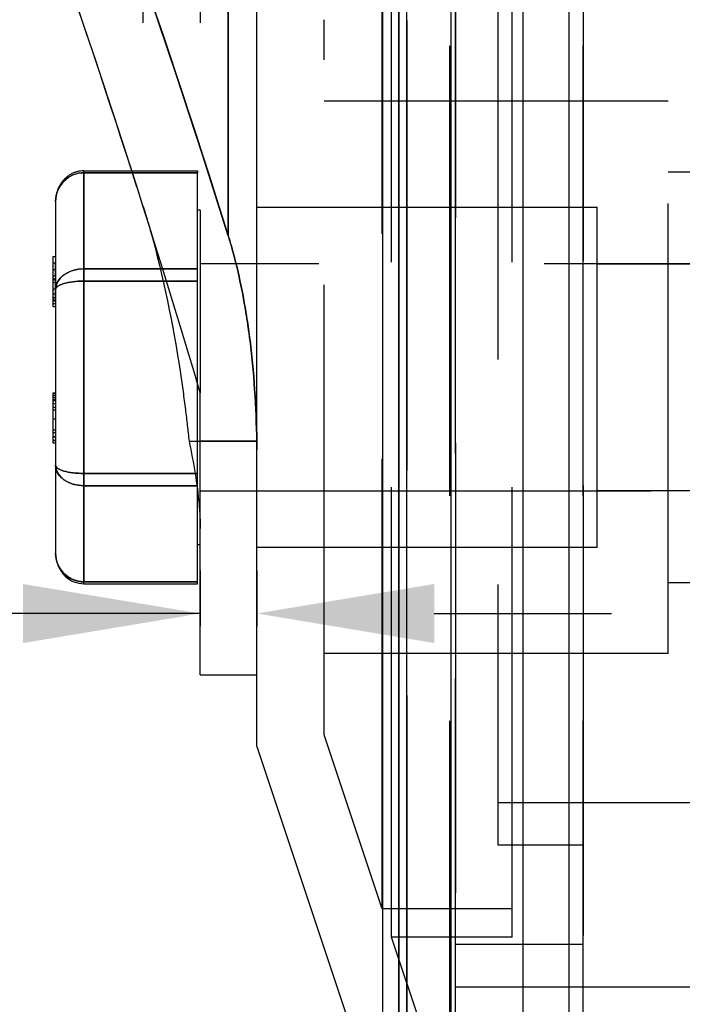
# Model space of a CAD drawing. Units: millimetres. Extents: x 10 to 284, y 12 to 184.
# Drawn here: x 127 to 136, y 136 to 150 of the extents above; entities that cross this region are included whole.
import ezdxf

# ---------------------------------------------------------------- set-up
doc = ezdxf.new("R2010")
doc.units = ezdxf.units.MM
doc.linetypes.add('HIDDEN', pattern=[9.525, 6.35, -3.175])
doc.layers.get('0').update_dxf_attribs({"lineweight": 70, "true_color": 0x8faf8f})
doc.layers.add('Hidden', color=7, linetype='HIDDEN', lineweight=70, true_color=0x262626)
doc.styles.add('SpaceClaim ASME CB', font='SpaceClaim ASME.ttf')
doc.dimstyles.new('SpaceClaim ASME CB', dxfattribs={"dimtxt": 0.18, "dimasz": 0.18, "dimexe": 0.18, "dimexo": 0.0625, "dimgap": 0.09, "dimtad": 0, "dimtih": 1, "dimtoh": 1, "dimdec": 4, "dimzin": 0, "dimdsep": 46, "dimtxsty": 'SpaceClaim ASME CB', "dimcen": 0.09, "dimadec": 0, "dimazin": 0, "dimtfac": 1, "dimtdec": 4, "dimtofl": 0, "dimtmove": 0, "dimatfit": 3, "dimfxl": 1, "dimtolj": 1, "dimtzin": 0, "dimarcsym": 0})

# ---------------------------------------------------------------- blocks, each defined once
blk = doc.blocks.new('*D4')
at = {"color": 7, "lineweight": -2}
for p, q in [((129.539, 142.591), (129.539, 141.804)), ((130.339, 142.591), (130.339, 141.804)), ((129.539, 141.984), (122.379, 141.984)), ((127.039, 141.984), (124.539, 141.984)), ((132.839, 141.984), (135.339, 141.984))]:
    blk.add_line(p, q, dxfattribs=at)
at = {"color": 7}
for points in [[(127.039, 141.567), (127.039, 142.4), (129.539, 141.984)], [(132.839, 142.4), (132.839, 141.567), (130.339, 141.984)]]:
    blk.add_solid(points, dxfattribs=at)
at = {"layer": 'Defpoints', "color": 0}
for p in [(129.539, 142.654), (130.339, 142.654), (129.539, 141.984)]:
    blk.add_point(p, dxfattribs=at)
at = {"color": 7, "lineweight": 35, "insert": (118.262, 141.984), "char_height": 3.5, "attachment_point": 5, "style": 'SpaceClaim ASME CB'}
blk.add_mtext('\\A1;{\\fSpaceClaim ASME CB|b0|i0;2mm}', dxfattribs=at)

msp = doc.modelspace()

# ---------------------------------------------------------------- linework, layer by layer
at = {"color": 250, "lineweight": -3, "true_color": 0x262626}
for p, q in [((129.9345, 175.3171), (129.9345, 147.3129)), ((130.3386, 144.295), (130.3386, 175.3171)), ((134.742, 125.6184), (134.742, 165.0157)), ((134.089, 164.4308), (134.089, 126.2033)), ((133.0779, 129.9947), (133.0779, 160.6394)), ((132.3386, 130.8171), (132.3386, 159.8171)), ((132.4551, 130.7588), (132.4551, 159.8753)), ((132.3386, 158.2171), (132.3386, 132.4171)), ((132.1107, 155.8333), (132.1107, 134.8008)), ((127.8986, 148.2306), (128.5731, 148.2306)), ((127.8986, 148.2306), (127.8986, 148.2038)), ((127.8986, 148.2038), (128.5817, 148.2038)), ((127.8986, 146.847), (127.8986, 148.2038)), ((127.4986, 147.7997), (127.4986, 146.5584)), ((127.4586, 147.0175), (127.4586, 146.7113)), ((127.4986, 147.0175), (127.4586, 147.0175)), ((127.8986, 146.6738), (127.8986, 146.847)), ((129.0093, 146.847), (127.8986, 146.847)), ((127.4586, 146.7113), (127.4986, 146.7113)), ((127.4586, 146.7113), (127.4586, 146.7015)), ((127.4586, 146.7015), (127.4986, 146.7015)), ((127.4586, 146.7015), (127.4586, 146.6917)), ((127.4586, 146.6917), (127.4986, 146.6917)), ((127.4586, 146.6917), (127.4586, 146.5652)), ((127.8986, 146.6738), (129.0628, 146.6738)), ((127.8986, 143.9603), (127.8986, 146.6738)), ((127.4586, 146.5652), (127.4986, 146.5652)), ((127.4586, 146.5652), (127.4586, 146.497)), ((127.4586, 146.497), (127.4986, 146.497)), ((127.4586, 146.497), (127.4586, 146.3175)), ((127.4986, 146.5584), (127.4986, 144.0757)), ((127.4586, 146.3175), (127.4986, 146.3175)), ((127.4586, 146.3175), (127.4986, 146.3175)), ((127.4586, 146.3175), (127.4986, 146.3175)), ((129.4986, 143.9603), (129.4986, 145.2339)), ((127.4986, 145.0938), (127.4586, 145.0938)), ((127.4586, 145.0928), (127.4986, 145.0928)), ((127.4586, 145.0928), (127.4586, 145.0384)), ((129.5386, 144.4171), (129.5386, 145.099)), ((129.5386, 142.9571), (129.5386, 145.099)), ((127.4586, 145.0384), (127.4986, 145.0384)), ((127.4586, 145.0384), (127.4586, 144.4273)), ((127.4586, 144.4281), (127.4586, 144.4272)), ((127.4586, 144.4273), (127.4986, 144.4273)), ((127.4586, 144.4273), (127.4586, 144.3938)), ((127.4586, 144.3938), (127.4986, 144.3938)), ((127.4586, 144.3937), (127.4986, 144.3937)), ((127.4586, 144.3937), (127.4986, 144.3937)), ((130.3367, 144.4171), (129.5386, 144.4171)), ((129.5386, 141.1171), (129.5386, 144.4171)), ((127.4986, 144.0757), (127.4986, 142.8344)), ((127.8986, 143.7871), (127.8986, 143.9603)), ((129.4986, 143.9603), (127.8986, 143.9603)), ((129.4986, 143.7871), (129.4986, 143.9603)), ((127.8986, 143.7871), (129.4986, 143.7871)), ((127.8986, 142.4303), (127.8986, 143.7871)), ((129.4986, 142.4303), (129.4986, 143.7871)), ((129.4986, 142.9571), (129.5386, 142.9571)), ((129.4986, 142.4303), (127.8986, 142.4303)), ((127.8986, 142.4035), (127.8986, 142.4303)), ((129.4986, 142.4035), (129.4986, 142.4303)), ((127.8986, 142.4035), (129.4986, 142.4035)), ((129.5386, 141.1171), (130.3386, 141.1171)), ((132.1107, 134.8008), (130.3386, 140.1171))]:
    msp.add_line(p, q, dxfattribs=at)
at = {"color": 250, "lineweight": -3, "true_color": 0x262626, "extrusion": (0, 0, -1)}
for centre, major_axis, ratio, start_param, end_param in [((18.477, 103.0989), (0, -132.9566), 0.8888889, 4.2276201, 4.3733884), ((127.8986, 147.7997), (0, 0.4041), 0.9897433, 4.712389, 6.2831853), ((127.8986, 146.5584), (-0.4, 0), 0.2886751, 0, 1.5707963), ((127.8986, 144.0757), (0.4, 0), 0.2886751, 1.5707963, 3.1415927), ((127.8986, 142.8344), (0, -0.4041), 0.9897433, 0, 1.5707963)]:
    msp.add_ellipse(centre, major_axis=major_axis, ratio=ratio, start_param=start_param, end_param=end_param, dxfattribs=at)
at = {"color": 250, "lineweight": -3, "true_color": 0x262626}
for centre, major_axis, ratio, start_param, end_param in [((17.4066, 103.0989), (0, 132.9566), 0.8888889, 5.0587177, 5.182882), ((17.4066, 103.0989), (0, -132.9566), 0.8888889, 1.8921942, 2.0412894), ((127.8986, 146.5584), (-0.4, 0), 0.7216878, 4.712389, 6.2831853), ((127.8986, 144.0757), (0.4, 0), 0.7216878, 3.1415927, 4.712389)]:
    msp.add_ellipse(centre, major_axis=major_axis, ratio=ratio, start_param=start_param, end_param=end_param, dxfattribs=at)
for points, knots in [([(127.8986, 148.2306), (127.8675, 148.2306), (127.8209, 148.2247), (127.7616, 148.2057), (127.7192, 148.186), (127.6794, 148.1615), (127.6428, 148.1325), (127.6098, 148.0994), (127.5709, 148.0508), (127.5327, 147.9825), (127.5049, 147.893), (127.4986, 147.8308), (127.4986, 147.7997)], [0, 0, 0, 0, 0.0002274123, 0.0003411184, 0.0004548246, 0.0005685307, 0.0006822369, 0.000795943, 0.0009096492, 0.0011370614, 0.0013644737, 0.001591886, 0.001591886, 0.001591886, 0.001591886]), ([(129.9345, 147.3129), (129.9497, 147.2647), (129.9642, 147.216), (130.0697, 146.848), (130.1392, 146.515), (130.2077, 146.0802), (130.2216, 145.9827), (130.2342, 145.8851)], [0.0322619644, 0.0322619644, 0.0322619644, 0.0322619644, 0.0326456699, 0.0326456699, 0.035146647, 0.035146647, 0.0358657738, 0.0358657738, 0.0358657738, 0.0358657738]), ([(127.4586, 145.0938), (127.4586, 145.0938), (127.4586, 145.0938), (127.4586, 145.0938), (127.4586, 145.0938), (127.4586, 145.0937), (127.4586, 145.0941), (127.4586, 145.0928)], [1.72313494, 1.72313494, 1.72313494, 1.72313494, 1.80223924, 1.8417914, 1.88134355, 1.9208957, 2, 2, 2, 2]), ([(127.4986, 142.8344), (127.4986, 142.8344), (127.4986, 142.8344), (127.4986, 142.8006), (127.5023, 142.7668), (127.517, 142.7006), (127.528, 142.6683), (127.5655, 142.5895), (127.5966, 142.5464), (127.6706, 142.4763), (127.7123, 142.4494), (127.8023, 142.4129), (127.8502, 142.4035), (127.8986, 142.4035)], [-0.0000000566, -0.0000000566, -0.0000000566, -0.0000000566, 0, 0, 0.0002536609, 0.0002536609, 0.0005085874, 0.0005085874, 0.0009085516, 0.0009085516, 0.0012926391, 0.0012926391, 0.0016751011, 0.0016751011, 0.0016751011, 0.0016751011])]:
    msp.add_open_spline(points, degree=3, knots=knots, dxfattribs=at)
for points in [[(130.2342, 145.8851), (130.2983, 145.3894), (130.329, 144.8901), (130.3367, 144.4171)], [(130.3367, 144.4171), (130.3381, 144.376), (130.3388, 144.3354), (130.3386, 144.295)]]:
    msp.add_open_spline(points, degree=3, dxfattribs=at)
at = {"layer": 'Hidden', "lineweight": -3}
for p, q in [((128.7304, 175.7171), (128.7304, 147.7375)), ((129.5386, 175.7171), (129.5386, 145.099)), ((129.9345, 147.3129), (129.9345, 175.3171)), ((134.742, 125.6184), (134.742, 165.0157)), ((134.089, 164.4308), (134.089, 126.2033)), ((133.0779, 129.9947), (133.0779, 160.6394)), ((132.4551, 159.8753), (132.4551, 130.7588)), ((133.0594, 134.1171), (133.0594, 156.5171)), ((134.9386, 134.1171), (134.9386, 156.5171)), ((133.1386, 134.7171), (133.1386, 155.9171)), ((132.1107, 155.8333), (132.1107, 134.8008)), ((133.1386, 153.9171), (133.1386, 136.7171)), ((134.9386, 153.3171), (134.9386, 137.3171)), ((132.2386, 137.4171), (132.2386, 153.2171)), ((133.9386, 137.4171), (133.9386, 153.2171)), ((132.1053, 137.8171), (132.1053, 152.8171)), ((133.7386, 151.9171), (133.7386, 138.7171)), ((130.3386, 140.1171), (130.3386, 150.5171)), ((131.2873, 140.271), (131.2873, 150.3631)), ((131.2873, 149.2171), (136.1386, 149.2171)), ((136.1386, 141.4171), (136.1386, 149.2171)), ((127.8986, 148.2306), (127.8986, 148.2038)), ((127.8986, 148.2038), (127.8986, 146.847)), ((129.4986, 148.2038), (127.8986, 148.2038)), ((128.5731, 148.2306), (129.4986, 148.2306)), ((128.5817, 148.2038), (129.4986, 148.2038)), ((129.4986, 148.2306), (129.4986, 148.2038)), ((129.4986, 146.847), (129.4986, 148.2038)), ((136.1386, 148.2171), (138.3386, 148.2171)), ((130.3386, 147.7171), (135.1386, 147.7171)), ((135.1386, 142.9171), (135.1386, 147.7171)), ((129.5386, 147.6771), (129.4986, 147.6771)), ((129.5386, 147.6771), (129.5386, 145.099)), ((127.4986, 147.0175), (127.4586, 147.0175)), ((127.4586, 146.9312), (127.4986, 146.9312)), ((127.4586, 146.9312), (127.4986, 146.9312)), ((127.4986, 146.8368), (127.4986, 146.9312)), ((130.3386, 146.9171), (129.5386, 146.9171)), ((140.7386, 146.9171), (129.5386, 146.9171)), ((135.1386, 146.9171), (138.3386, 146.9171)), ((127.4586, 146.8379), (127.4986, 146.8379)), ((127.4586, 146.8379), (127.4986, 146.8379)), ((127.4986, 146.7447), (127.4586, 146.7447)), ((127.4986, 146.7447), (127.4586, 146.7447)), ((127.4986, 146.7447), (127.4986, 146.8368)), ((127.8986, 146.847), (127.8986, 146.6738)), ((127.8986, 146.847), (129.4986, 146.847)), ((129.4986, 146.847), (129.0093, 146.847)), ((129.4986, 146.6738), (129.4986, 146.847)), ((127.4586, 146.7113), (127.4986, 146.7113)), ((127.4586, 146.7113), (127.4986, 146.7113)), ((127.4586, 146.7113), (127.4986, 146.7113)), ((127.4586, 146.7015), (127.4986, 146.7015)), ((127.4586, 146.7015), (127.4986, 146.7015)), ((127.4586, 146.7015), (127.4986, 146.7015)), ((127.4586, 146.6917), (127.4986, 146.6917)), ((127.4586, 146.6917), (127.4986, 146.6917)), ((127.4586, 146.6917), (127.4986, 146.6917)), ((127.4586, 146.6584), (127.4986, 146.6584)), ((127.4586, 146.6584), (127.4986, 146.6584)), ((127.4986, 146.5652), (127.4986, 146.6584)), ((127.8986, 146.6738), (127.8986, 143.9603)), ((129.4986, 146.6738), (127.8986, 146.6738)), ((129.0628, 146.6738), (129.4986, 146.6738)), ((129.4986, 145.2339), (129.4986, 146.6738)), ((127.4586, 146.5652), (127.4986, 146.5652)), ((127.4586, 146.5652), (127.4986, 146.5652)), ((127.4586, 146.5652), (127.4986, 146.5652)), ((127.4586, 146.5652), (127.4986, 146.5652)), ((127.4586, 146.5652), (127.4986, 146.5652)), ((127.4586, 146.5652), (127.4986, 146.5652)), ((127.4586, 146.5652), (127.4986, 146.5652)), ((127.4586, 146.497), (127.4986, 146.497)), ((127.4586, 146.497), (127.4986, 146.497)), ((127.4586, 146.497), (127.4986, 146.497)), ((127.4586, 146.497), (127.4986, 146.497)), ((127.4586, 146.497), (127.4986, 146.497)), ((127.4586, 146.497), (127.4986, 146.497)), ((127.4586, 146.497), (127.4986, 146.497)), ((127.4986, 146.497), (127.4986, 146.5652)), ((127.4986, 146.4037), (127.4986, 146.497)), ((127.4986, 146.4378), (127.4586, 146.4378)), ((127.4986, 146.4037), (127.4586, 146.4037)), ((127.4986, 146.4037), (127.4586, 146.4037)), ((127.4586, 146.3947), (127.4986, 146.3947)), ((127.4586, 146.3947), (127.4986, 146.3947)), ((127.4586, 146.3606), (127.4986, 146.3606)), ((127.4586, 146.3606), (127.4986, 146.3606)), ((127.4586, 145.0938), (127.4986, 145.0938)), ((127.4986, 145.0938), (127.4586, 145.0938)), ((127.4586, 145.0928), (127.4986, 145.0928)), ((127.4586, 145.0627), (127.4986, 145.0627)), ((127.4586, 145.0626), (127.4986, 145.0626)), ((127.4586, 145.0385), (127.4986, 145.0385)), ((127.4586, 145.0075), (127.4986, 145.0075)), ((127.4586, 144.9902), (127.4986, 144.9902)), ((127.4586, 144.9483), (127.4986, 144.9483)), ((127.4586, 144.9483), (127.4986, 144.9483)), ((127.4986, 144.8892), (127.4586, 144.8892)), ((127.4586, 144.8598), (127.4986, 144.8598)), ((127.4586, 144.8598), (127.4986, 144.8598)), ((127.4586, 144.7293), (127.4986, 144.7293)), ((127.4586, 144.5735), (127.4986, 144.5735)), ((127.4586, 144.5735), (127.4986, 144.5735)), ((127.4586, 144.5392), (127.4986, 144.5392)), ((127.4586, 144.5392), (127.4986, 144.5392)), ((127.4586, 144.48), (127.4986, 144.48)), ((127.4986, 144.4767), (127.4586, 144.4767)), ((127.4586, 144.4755), (127.4986, 144.4755)), ((127.4586, 144.4281), (127.4986, 144.4281)), ((127.4586, 144.4281), (127.4986, 144.4281)), ((127.4586, 144.4249), (127.4986, 144.4249)), ((127.4586, 144.3938), (127.4986, 144.3938)), ((127.4586, 144.3938), (127.4986, 144.3938)), ((129.3811, 144.4171), (130.3367, 144.4171)), ((130.3386, 141.1171), (130.3386, 144.295)), ((127.8986, 143.9603), (127.8986, 143.7871)), ((127.8986, 143.9603), (129.4986, 143.9603)), ((127.8986, 143.7871), (127.8986, 142.4303)), ((129.4986, 143.7871), (127.8986, 143.7871)), ((129.5386, 143.7171), (130.3386, 143.7171)), ((129.5386, 143.7171), (140.7386, 143.7171)), ((138.3386, 143.7171), (135.1386, 143.7171)), ((135.1386, 142.9171), (130.3386, 142.9171)), ((127.8986, 142.4035), (127.8986, 142.4303)), ((127.8986, 142.4303), (129.4986, 142.4303)), ((138.3386, 142.4171), (136.1386, 142.4171)), ((136.1386, 141.4171), (131.2873, 141.4171)), ((132.1053, 137.8171), (131.2873, 140.271)), ((133.7386, 139.3171), (136.5386, 139.3171)), ((133.7386, 138.7171), (134.9386, 138.7171)), ((133.9386, 137.8171), (132.1053, 137.8171)), ((133.1386, 134.7171), (132.2386, 137.4171)), ((133.9386, 137.4171), (132.2386, 137.4171)), ((133.1386, 137.3171), (134.9386, 137.3171)), ((133.1386, 136.7171), (137.7386, 136.7171))]:
    msp.add_line(p, q, dxfattribs=at)
for centre, major_axis, ratio, start_param, end_param in [((18.477, 103.0989), (0, 132.9566), 0.8888889, 5.0513896, 5.1971578), ((127.8986, 147.7997), (0, 0.4041), 0.9897433, 0, 1.5707963), ((17.4066, 103.0989), (0, 132.9566), 0.8888889, 5.0547773, 5.0587177), ((127.8986, 146.5584), (-0.4, 0), 0.2886751, 4.712389, 6.2831853), ((127.8986, 144.0757), (0.4, 0), 0.2886751, 3.1415927, 4.712389), ((127.8986, 142.8344), (0, -0.4041), 0.9897433, 4.712389, 6.2831853)]:
    msp.add_ellipse(centre, major_axis=major_axis, ratio=ratio, start_param=start_param, end_param=end_param, dxfattribs=at)
at = {"layer": 'Hidden', "lineweight": -3, "extrusion": (0, 0, -1)}
for centre, major_axis, start_param, end_param in [((127.8986, 146.5584), (-0.4, 0), 0, 1.5707963), ((127.8986, 144.0757), (0.4, 0), 1.5707963, 3.1415927)]:
    msp.add_ellipse(centre, major_axis=major_axis, ratio=0.7216878, start_param=start_param, end_param=end_param, dxfattribs=at)
at = {"layer": 'Hidden', "lineweight": -3}
for points, knots in [([(128.7304, 147.7375), (128.7665, 147.6234), (128.801, 147.5083), (129.0185, 146.7413), (129.1559, 146.0605), (129.2851, 145.1994), (129.3084, 145.0297), (129.3298, 144.8597)], [0.0698888148, 0.0698888148, 0.0698888148, 0.0698888148, 0.070801652, 0.070801652, 0.0759194403, 0.0759194403, 0.0771697491, 0.0771697491, 0.0771697491, 0.0771697491]), ([(130.2342, 145.8851), (130.2216, 145.9827), (130.2077, 146.0802), (130.1392, 146.515), (130.0697, 146.848), (129.9642, 147.216), (129.9497, 147.2647), (129.9345, 147.3129)], [-0.0086611937, -0.0086611937, -0.0086611937, -0.0086611937, -0.0079420669, -0.0079420669, -0.0054410898, -0.0054410898, -0.0050573842, -0.0050573842, -0.0050573842, -0.0050573842]), ([(129.3811, 144.4171), (129.4461, 144.1024), (129.4968, 143.8062), (129.5322, 143.4168), (129.5386, 143.2988), (129.5386, 143.1827)], [0.0097771987, 0.0097771987, 0.0097771987, 0.0097771987, 0.0125087318, 0.0125087318, 0.0136734296, 0.0136734296, 0.0136734296, 0.0136734296])]:
    msp.add_open_spline(points, degree=3, knots=knots, dxfattribs=at)
for points in [[(130.3367, 144.4171), (130.329, 144.8901), (130.2983, 145.3894), (130.2342, 145.8851)], [(129.3298, 144.8597), (129.3483, 144.7123), (129.3654, 144.5647), (129.3811, 144.4171)], [(130.3386, 144.295), (130.3387, 144.3354), (130.3381, 144.3761), (130.3367, 144.4171)]]:
    msp.add_open_spline(points, degree=3, dxfattribs=at)

# ---------------------------------------------------------------- dimensions: what is measured, and where the dimension line sits
at = {"color": 7, "lineweight": 35}
dim = msp.add_linear_dim(base=(129.5386, 141.9837), p1=(130.3386, 142.654), p2=(129.5386, 142.654), angle=180, text='{\\fSpaceClaim ASME CB|b0|i0;<>}', dimstyle='SpaceClaim ASME CB', override={"dimtxt": 3.5, "dimasz": 2.5, "dimtad": 0, "dimtih": 1, "dimtoh": 1, "dimdec": 2, "dimlfac": 2.5, "dimzin": 8, "dimdsep": 46, "dimlunit": 2, "dimpost": 'mm', "dimsah": 1, "dimclrd": 7, "dimclre": 7, "dimclrt": 7, "dimadec": 1, "dimtdec": 2, "dimtix": 1, "dimtzin": 8}, dxfattribs=at)
dim.commit()
dim.dimension.update_dxf_attribs({"geometry": '*D4', "text_midpoint": (118.2623, 141.9837), "dimtype": 160})

doc.saveas('drawing.dxf')
